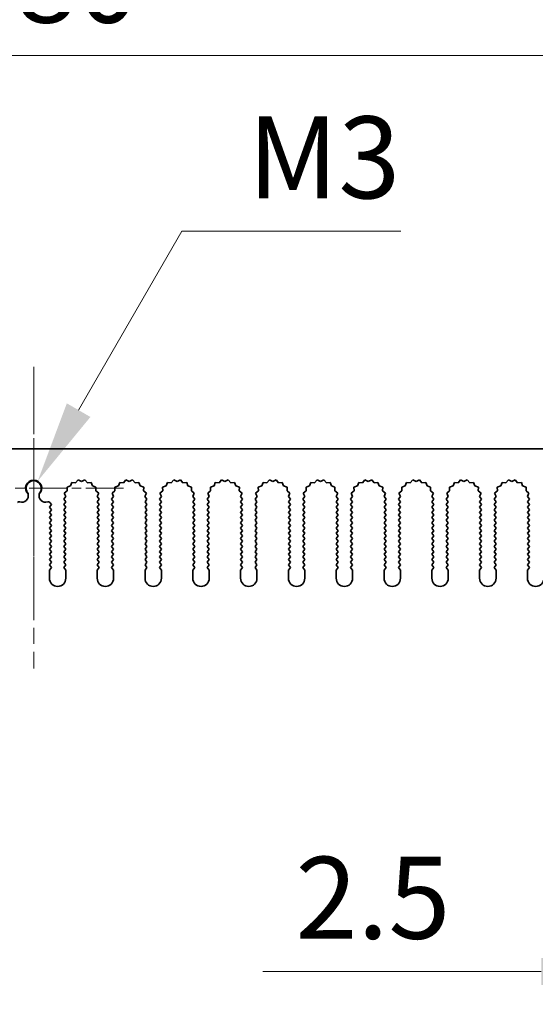
# Model space of a CAD drawing. Units: millimetres. Extents: x 0 to 9424, y 0 to 1686.
# Drawn here: x 4581 to 4659, y 1169 to 1319 of the extents above; entities that cross this region are included whole.
import ezdxf

# ---------------------------------------------------------------- set-up
doc = ezdxf.new("R2010")
doc.units = ezdxf.units.MM
doc.header["$LTSCALE"] = 4
doc.linetypes.add('CHAIN', pattern=[0.3543, 0.2362, -0.0295, 0.0591, -0.0295])
doc.layers.get('Defpoints').update_dxf_attribs({"lineweight": 25})
for name, color, linetype, lineweight in [('Center Mark (ISO)', 131, 'Continuous', 18), ('Centerline (ISO)', 131, 'Continuous', 18), ('Dimension (ISO)', 7, 'Continuous', 18), ('Dimension (ISO) @ 1', 7, 'Continuous', 18), ('Visible (ISO)', 7, 'Continuous', 35)]:
    doc.layers.add(name, color=color, linetype=linetype, lineweight=lineweight)
doc.styles.add('Note Text (TK)', font='MS PGothic.ttf')
doc.dimstyles.new('Default - Method 1b (TK)', dxfattribs={"dimscale": 4, "dimtxt": 2.5, "dimasz": 2.5, "dimexe": 1, "dimexo": 1.5, "dimgap": 1, "dimtad": 1, "dimtoh": 1, "dimrnd": 1e-08, "dimdsep": 46, "dimtxsty": 'Note Text (TK)', "dimcen": 0.09, "dimdle": 5, "dimclrd": 100, "dimclre": 100, "dimclrt": 7, "dimadec": 1, "dimazin": 1, "dimtfac": 1, "dimtmove": 0, "dimatfit": 3, "dimfxl": 1, "dimtolj": 1, "dimlwd": -1, "dimlwe": -1, "dimarcsym": 0})

# ---------------------------------------------------------------- blocks, each defined once
blk = doc.blocks.new('_DotSmall')
at = {"color": 0, "linetype": 'ByBlock', "const_width": 0.5}
blk.add_lwpolyline([(-0.0625, 0, 1), (0.0625, 0, 1)], format="xyb", close=True, dxfattribs=at)
blk = doc.blocks.new('*D49')
at = {"layer": 'Defpoints', "color": 0}
for p in [(4672.72, 1313.62), (4492.72, 1253.62), (4672.72, 1253.62)]:
    blk.add_point(p, dxfattribs=at)
at = {"layer": 'Dimension (ISO)', "color": 100}
for p, q in [((4492.72, 1261.12), (4492.72, 1318.62)), ((4672.72, 1261.12), (4672.72, 1318.62)), ((4492.72, 1313.62), (4672.72, 1313.62))]:
    blk.add_line(p, q, dxfattribs=at)
at = {"layer": 'Dimension (ISO)', "color": 100, "xscale": 12.5, "yscale": 12.5, "zscale": 12.5, "rotation": 180}
blk.add_blockref('_DotSmall', (4492.72, 1313.62), dxfattribs=at)
at = {"layer": 'Dimension (ISO)', "color": 100, "xscale": 12.5, "yscale": 12.5, "zscale": 12.5}
blk.add_blockref('_DotSmall', (4672.72, 1313.62), dxfattribs=at)
at = {"layer": 'Dimension (ISO)', "color": 7, "insert": (4570.41, 1324.87), "char_height": 12.5, "attachment_point": 4, "style": 'Note Text (TK)'}
blk.add_mtext('\\A1;180', dxfattribs=at)
blk = doc.blocks.new('*D53')
at = {"layer": 'Defpoints', "color": 0}
for p in [(4583.33, 1248.68), (4582.72, 1247.62)]:
    blk.add_point(p, dxfattribs=at)
at = {"layer": 'Dimension (ISO)', "color": 100}
for p, q in [((4605.35, 1286.82), (4589.58, 1259.51)), ((4638.77, 1286.82), (4605.35, 1286.82))]:
    blk.add_line(p, q, dxfattribs=at)
blk.add_solid([(4587.78, 1260.55), (4591.38, 1258.47), (4583.33, 1248.68)], dxfattribs=at)
at = {"layer": 'Dimension (ISO)', "color": 7, "insert": (4611.57, 1298.07), "char_height": 12.5, "attachment_point": 4, "style": 'Note Text (TK)'}
blk.add_mtext('\\A1; \\fＭＳ Ｐゴシック|b0|i0;\\H12.5000;M3', dxfattribs=at)
blk = doc.blocks.new('*D55')
at = {"layer": 'Defpoints', "color": 0}
for p in [(4672.72, 1233.87), (4675.22, 1233.87), (4675.22, 1173.87)]:
    blk.add_point(p, dxfattribs=at)
at = {"layer": 'Dimension (ISO)', "color": 100}
for p, q in [((4672.72, 1226.37), (4672.72, 1168.87)), ((4675.22, 1226.37), (4675.22, 1168.87)), ((4660.22, 1173.87), (4617.69, 1173.87)), ((4675.22, 1173.87), (4672.72, 1173.87)), ((4675.22, 1173.87), (4700.22, 1173.87))]:
    blk.add_line(p, q, dxfattribs=at)
blk.add_solid([(4660.22, 1175.95), (4660.22, 1171.79), (4672.72, 1173.87)], dxfattribs=at)
at = {"layer": 'Dimension (ISO)', "color": 100, "xscale": 12.5, "yscale": 12.5, "zscale": 12.5, "rotation": 180}
blk.add_blockref('_DotSmall', (4675.22, 1173.87), dxfattribs=at)
at = {"layer": 'Dimension (ISO)', "color": 7, "insert": (4622.69, 1185.12), "char_height": 12.5, "attachment_point": 4, "style": 'Note Text (TK)'}
blk.add_mtext('\\A1;2.5', dxfattribs=at)

msp = doc.modelspace()

# ---------------------------------------------------------------- linework, layer by layer
at = {"layer": 'Center Mark (ISO)', "linetype": 'CHAIN', "ltscale": 5.829183}
msp.add_line((4582.7157, 1261.3487), (4582.7157, 1235.1192), dxfattribs=at)
at = {"layer": 'Center Mark (ISO)', "linetype": 'CHAIN', "ltscale": 6.102429}
msp.add_line((4596.4452, 1247.6192), (4568.9862, 1247.6192), dxfattribs=at)
at = {"layer": 'Centerline (ISO)', "linetype": 'CHAIN', "ltscale": 10.223008}
msp.add_line((4582.7157, 1266.1192), (4582.7157, 1220.1192), dxfattribs=at)
at = {"layer": 'Visible (ISO)'}
for p, q in [((4492.7157, 1253.6192), (4672.7157, 1253.6192)), ((4588.552, 1248.4881), (4588.3554, 1247.9523)), ((4589.1211, 1248.4463), (4588.552, 1248.4881)), ((4589.5031, 1248.8702), (4589.1211, 1248.4463)), ((4590.0157, 1248.6192), (4589.5031, 1248.8702)), ((4590.5282, 1248.8702), (4590.0157, 1248.6192)), ((4590.9103, 1248.4463), (4590.5282, 1248.8702)), ((4591.4794, 1248.4881), (4590.9103, 1248.4463)), ((4591.6759, 1247.9523), (4591.4794, 1248.4881)), ((4595.852, 1248.4881), (4595.6554, 1247.9523)), ((4596.4211, 1248.4463), (4595.852, 1248.4881)), ((4596.8031, 1248.8702), (4596.4211, 1248.4463)), ((4597.3157, 1248.6192), (4596.8031, 1248.8702)), ((4597.8282, 1248.8702), (4597.3157, 1248.6192)), ((4598.2103, 1248.4463), (4597.8282, 1248.8702)), ((4598.7794, 1248.4881), (4598.2103, 1248.4463)), ((4598.9759, 1247.9523), (4598.7794, 1248.4881)), ((4603.152, 1248.4881), (4602.9554, 1247.9523)), ((4603.7211, 1248.4463), (4603.152, 1248.4881)), ((4604.1031, 1248.8702), (4603.7211, 1248.4463)), ((4604.6157, 1248.6192), (4604.1031, 1248.8702)), ((4605.1282, 1248.8702), (4604.6157, 1248.6192)), ((4605.5103, 1248.4463), (4605.1282, 1248.8702)), ((4606.0794, 1248.4881), (4605.5103, 1248.4463)), ((4606.2759, 1247.9523), (4606.0794, 1248.4881)), ((4610.452, 1248.4881), (4610.2554, 1247.9523)), ((4611.0211, 1248.4463), (4610.452, 1248.4881)), ((4611.4031, 1248.8702), (4611.0211, 1248.4463)), ((4611.9157, 1248.6192), (4611.4031, 1248.8702)), ((4612.4282, 1248.8702), (4611.9157, 1248.6192)), ((4612.8103, 1248.4463), (4612.4282, 1248.8702)), ((4613.3794, 1248.4881), (4612.8103, 1248.4463)), ((4613.5759, 1247.9523), (4613.3794, 1248.4881)), ((4617.752, 1248.4881), (4617.5554, 1247.9523)), ((4618.3211, 1248.4463), (4617.752, 1248.4881)), ((4618.7031, 1248.8702), (4618.3211, 1248.4463)), ((4619.2157, 1248.6192), (4618.7031, 1248.8702)), ((4619.7282, 1248.8702), (4619.2157, 1248.6192)), ((4620.1103, 1248.4463), (4619.7282, 1248.8702)), ((4620.6794, 1248.4881), (4620.1103, 1248.4463)), ((4620.8759, 1247.9523), (4620.6794, 1248.4881)), ((4625.052, 1248.4881), (4624.8554, 1247.9523)), ((4625.6211, 1248.4463), (4625.052, 1248.4881)), ((4626.0031, 1248.8702), (4625.6211, 1248.4463)), ((4626.5157, 1248.6192), (4626.0031, 1248.8702)), ((4627.0282, 1248.8702), (4626.5157, 1248.6192)), ((4627.4103, 1248.4463), (4627.0282, 1248.8702)), ((4627.9794, 1248.4881), (4627.4103, 1248.4463)), ((4628.1759, 1247.9523), (4627.9794, 1248.4881)), ((4632.352, 1248.4881), (4632.1554, 1247.9523)), ((4632.9211, 1248.4463), (4632.352, 1248.4881)), ((4633.3031, 1248.8702), (4632.9211, 1248.4463)), ((4633.8157, 1248.6192), (4633.3031, 1248.8702)), ((4634.3282, 1248.8702), (4633.8157, 1248.6192)), ((4634.7103, 1248.4463), (4634.3282, 1248.8702)), ((4635.2794, 1248.4881), (4634.7103, 1248.4463)), ((4635.4759, 1247.9523), (4635.2794, 1248.4881)), ((4639.652, 1248.4881), (4639.4554, 1247.9523)), ((4640.2211, 1248.4463), (4639.652, 1248.4881)), ((4640.6031, 1248.8702), (4640.2211, 1248.4463)), ((4641.1157, 1248.6192), (4640.6031, 1248.8702)), ((4641.6282, 1248.8702), (4641.1157, 1248.6192)), ((4642.0103, 1248.4463), (4641.6282, 1248.8702)), ((4642.5794, 1248.4881), (4642.0103, 1248.4463)), ((4642.7759, 1247.9523), (4642.5794, 1248.4881)), ((4646.952, 1248.4881), (4646.7554, 1247.9523)), ((4647.5211, 1248.4463), (4646.952, 1248.4881)), ((4647.9031, 1248.8702), (4647.5211, 1248.4463)), ((4648.4157, 1248.6192), (4647.9031, 1248.8702)), ((4648.9282, 1248.8702), (4648.4157, 1248.6192)), ((4649.3103, 1248.4463), (4648.9282, 1248.8702)), ((4649.8794, 1248.4881), (4649.3103, 1248.4463)), ((4650.0759, 1247.9523), (4649.8794, 1248.4881)), ((4654.252, 1248.4881), (4654.0554, 1247.9523)), ((4654.8211, 1248.4463), (4654.252, 1248.4881)), ((4655.2031, 1248.8702), (4654.8211, 1248.4463)), ((4655.7157, 1248.6192), (4655.2031, 1248.8702)), ((4656.2282, 1248.8702), (4655.7157, 1248.6192)), ((4656.6103, 1248.4463), (4656.2282, 1248.8702)), ((4657.1794, 1248.4881), (4656.6103, 1248.4463)), ((4657.3759, 1247.9523), (4657.1794, 1248.4881)), ((4587.8291, 1247.2085), (4587.3892, 1246.845)), ((4587.3892, 1246.845), (4587.6179, 1246.3222)), ((4588.3554, 1247.9523), (4587.8117, 1247.7789)), ((4587.8117, 1247.7789), (4587.8291, 1247.2085)), ((4592.2196, 1247.7789), (4591.6759, 1247.9523)), ((4592.2023, 1247.2085), (4592.2196, 1247.7789)), ((4592.6422, 1246.845), (4592.2023, 1247.2085)), ((4592.4135, 1246.3222), (4592.6422, 1246.845)), ((4595.1291, 1247.2085), (4594.6892, 1246.845)), ((4594.6892, 1246.845), (4594.9179, 1246.3222)), ((4595.6554, 1247.9523), (4595.1117, 1247.7789)), ((4595.1117, 1247.7789), (4595.1291, 1247.2085)), ((4599.5196, 1247.7789), (4598.9759, 1247.9523)), ((4599.5023, 1247.2085), (4599.5196, 1247.7789)), ((4599.9422, 1246.845), (4599.5023, 1247.2085)), ((4599.7135, 1246.3222), (4599.9422, 1246.845)), ((4602.4291, 1247.2085), (4601.9892, 1246.845)), ((4601.9892, 1246.845), (4602.2179, 1246.3222)), ((4602.9554, 1247.9523), (4602.4117, 1247.7789)), ((4602.4117, 1247.7789), (4602.4291, 1247.2085)), ((4606.8196, 1247.7789), (4606.2759, 1247.9523)), ((4606.8023, 1247.2085), (4606.8196, 1247.7789)), ((4607.2422, 1246.845), (4606.8023, 1247.2085)), ((4607.0135, 1246.3222), (4607.2422, 1246.845)), ((4609.7291, 1247.2085), (4609.2892, 1246.845)), ((4609.2892, 1246.845), (4609.5179, 1246.3222)), ((4610.2554, 1247.9523), (4609.7117, 1247.7789)), ((4609.7117, 1247.7789), (4609.7291, 1247.2085)), ((4614.1196, 1247.7789), (4613.5759, 1247.9523)), ((4614.1023, 1247.2085), (4614.1196, 1247.7789)), ((4614.5422, 1246.845), (4614.1023, 1247.2085)), ((4614.3135, 1246.3222), (4614.5422, 1246.845)), ((4617.0291, 1247.2085), (4616.5892, 1246.845)), ((4616.5892, 1246.845), (4616.8179, 1246.3222)), ((4617.5554, 1247.9523), (4617.0117, 1247.7789)), ((4617.0117, 1247.7789), (4617.0291, 1247.2085)), ((4621.4196, 1247.7789), (4620.8759, 1247.9523)), ((4621.4023, 1247.2085), (4621.4196, 1247.7789)), ((4621.8422, 1246.845), (4621.4023, 1247.2085)), ((4621.6135, 1246.3222), (4621.8422, 1246.845)), ((4624.3291, 1247.2085), (4623.8892, 1246.845)), ((4623.8892, 1246.845), (4624.1179, 1246.3222)), ((4624.8554, 1247.9523), (4624.3117, 1247.7789)), ((4624.3117, 1247.7789), (4624.3291, 1247.2085)), ((4628.7196, 1247.7789), (4628.1759, 1247.9523)), ((4628.7023, 1247.2085), (4628.7196, 1247.7789)), ((4629.1422, 1246.845), (4628.7023, 1247.2085)), ((4628.9135, 1246.3222), (4629.1422, 1246.845)), ((4631.6291, 1247.2085), (4631.1892, 1246.845)), ((4631.1892, 1246.845), (4631.4179, 1246.3222)), ((4632.1554, 1247.9523), (4631.6117, 1247.7789)), ((4631.6117, 1247.7789), (4631.6291, 1247.2085)), ((4636.0196, 1247.7789), (4635.4759, 1247.9523)), ((4636.0023, 1247.2085), (4636.0196, 1247.7789)), ((4636.4422, 1246.845), (4636.0023, 1247.2085)), ((4636.2135, 1246.3222), (4636.4422, 1246.845)), ((4638.9291, 1247.2085), (4638.4892, 1246.845)), ((4638.4892, 1246.845), (4638.7179, 1246.3222)), ((4639.4554, 1247.9523), (4638.9117, 1247.7789)), ((4638.9117, 1247.7789), (4638.9291, 1247.2085)), ((4643.3196, 1247.7789), (4642.7759, 1247.9523)), ((4643.3023, 1247.2085), (4643.3196, 1247.7789)), ((4643.7422, 1246.845), (4643.3023, 1247.2085)), ((4643.5135, 1246.3222), (4643.7422, 1246.845)), ((4646.2291, 1247.2085), (4645.7892, 1246.845)), ((4645.7892, 1246.845), (4646.0179, 1246.3222)), ((4646.7554, 1247.9523), (4646.2117, 1247.7789)), ((4646.2117, 1247.7789), (4646.2291, 1247.2085)), ((4650.6196, 1247.7789), (4650.0759, 1247.9523)), ((4650.6023, 1247.2085), (4650.6196, 1247.7789)), ((4651.0422, 1246.845), (4650.6023, 1247.2085)), ((4650.8135, 1246.3222), (4651.0422, 1246.845)), ((4653.5291, 1247.2085), (4653.0892, 1246.845)), ((4653.0892, 1246.845), (4653.3179, 1246.3222)), ((4654.0554, 1247.9523), (4653.5117, 1247.7789)), ((4653.5117, 1247.7789), (4653.5291, 1247.2085)), ((4657.9196, 1247.7789), (4657.3759, 1247.9523)), ((4657.9023, 1247.2085), (4657.9196, 1247.7789)), ((4658.3422, 1246.845), (4657.9023, 1247.2085)), ((4658.1135, 1246.3222), (4658.3422, 1246.845)), ((4585.4157, 1245.1192), (4585.1894, 1245.4209)), ((4587.6179, 1246.3222), (4587.3157, 1245.9192)), ((4587.3157, 1245.9192), (4587.6157, 1245.5192)), ((4587.6157, 1245.5192), (4587.3157, 1245.1192)), ((4592.7157, 1245.9192), (4592.4135, 1246.3222)), ((4592.4157, 1245.5192), (4592.7157, 1245.9192)), ((4592.7157, 1245.1192), (4592.4157, 1245.5192)), ((4594.9179, 1246.3222), (4594.6157, 1245.9192)), ((4594.6157, 1245.9192), (4594.9157, 1245.5192)), ((4594.9157, 1245.5192), (4594.6157, 1245.1192)), ((4600.0157, 1245.9192), (4599.7135, 1246.3222)), ((4599.7157, 1245.5192), (4600.0157, 1245.9192)), ((4600.0157, 1245.1192), (4599.7157, 1245.5192)), ((4602.2179, 1246.3222), (4601.9157, 1245.9192)), ((4601.9157, 1245.9192), (4602.2157, 1245.5192)), ((4602.2157, 1245.5192), (4601.9157, 1245.1192)), ((4607.3157, 1245.9192), (4607.0135, 1246.3222)), ((4607.0157, 1245.5192), (4607.3157, 1245.9192)), ((4607.3157, 1245.1192), (4607.0157, 1245.5192)), ((4609.5179, 1246.3222), (4609.2157, 1245.9192)), ((4609.2157, 1245.9192), (4609.5157, 1245.5192)), ((4609.5157, 1245.5192), (4609.2157, 1245.1192)), ((4614.6157, 1245.9192), (4614.3135, 1246.3222)), ((4614.3157, 1245.5192), (4614.6157, 1245.9192)), ((4614.6157, 1245.1192), (4614.3157, 1245.5192)), ((4616.8179, 1246.3222), (4616.5157, 1245.9192)), ((4616.5157, 1245.9192), (4616.8157, 1245.5192)), ((4616.8157, 1245.5192), (4616.5157, 1245.1192)), ((4621.9157, 1245.9192), (4621.6135, 1246.3222)), ((4621.6157, 1245.5192), (4621.9157, 1245.9192)), ((4621.9157, 1245.1192), (4621.6157, 1245.5192)), ((4624.1179, 1246.3222), (4623.8157, 1245.9192)), ((4623.8157, 1245.9192), (4624.1157, 1245.5192)), ((4624.1157, 1245.5192), (4623.8157, 1245.1192)), ((4629.2157, 1245.9192), (4628.9135, 1246.3222)), ((4628.9157, 1245.5192), (4629.2157, 1245.9192)), ((4629.2157, 1245.1192), (4628.9157, 1245.5192)), ((4631.4179, 1246.3222), (4631.1157, 1245.9192)), ((4631.1157, 1245.9192), (4631.4157, 1245.5192)), ((4631.4157, 1245.5192), (4631.1157, 1245.1192)), ((4636.5157, 1245.9192), (4636.2135, 1246.3222)), ((4636.2157, 1245.5192), (4636.5157, 1245.9192)), ((4636.5157, 1245.1192), (4636.2157, 1245.5192)), ((4638.7179, 1246.3222), (4638.4157, 1245.9192)), ((4638.4157, 1245.9192), (4638.7157, 1245.5192)), ((4638.7157, 1245.5192), (4638.4157, 1245.1192)), ((4643.8157, 1245.9192), (4643.5135, 1246.3222)), ((4643.5157, 1245.5192), (4643.8157, 1245.9192)), ((4643.8157, 1245.1192), (4643.5157, 1245.5192)), ((4646.0179, 1246.3222), (4645.7157, 1245.9192)), ((4645.7157, 1245.9192), (4646.0157, 1245.5192)), ((4646.0157, 1245.5192), (4645.7157, 1245.1192)), ((4651.1157, 1245.9192), (4650.8135, 1246.3222)), ((4650.8157, 1245.5192), (4651.1157, 1245.9192)), ((4651.1157, 1245.1192), (4650.8157, 1245.5192)), ((4653.3179, 1246.3222), (4653.0157, 1245.9192)), ((4653.0157, 1245.9192), (4653.3157, 1245.5192)), ((4653.3157, 1245.5192), (4653.0157, 1245.1192)), ((4658.4157, 1245.9192), (4658.1135, 1246.3222)), ((4658.1157, 1245.5192), (4658.4157, 1245.9192)), ((4658.4157, 1245.1192), (4658.1157, 1245.5192)), ((4585.1157, 1244.7192), (4585.4157, 1245.1192)), ((4585.4157, 1244.3192), (4585.1157, 1244.7192)), ((4585.1157, 1243.9192), (4585.4157, 1244.3192)), ((4585.4157, 1243.5192), (4585.1157, 1243.9192)), ((4587.3157, 1245.1192), (4587.6157, 1244.7192)), ((4587.6157, 1244.7192), (4587.3157, 1244.3192)), ((4587.3157, 1244.3192), (4587.6157, 1243.9192)), ((4587.6157, 1243.9192), (4587.3157, 1243.5192)), ((4592.4157, 1244.7192), (4592.7157, 1245.1192)), ((4592.7157, 1244.3192), (4592.4157, 1244.7192)), ((4592.4157, 1243.9192), (4592.7157, 1244.3192)), ((4592.7157, 1243.5192), (4592.4157, 1243.9192)), ((4594.6157, 1245.1192), (4594.9157, 1244.7192)), ((4594.9157, 1244.7192), (4594.6157, 1244.3192)), ((4594.6157, 1244.3192), (4594.9157, 1243.9192)), ((4594.9157, 1243.9192), (4594.6157, 1243.5192)), ((4599.7157, 1244.7192), (4600.0157, 1245.1192)), ((4600.0157, 1244.3192), (4599.7157, 1244.7192)), ((4599.7157, 1243.9192), (4600.0157, 1244.3192)), ((4600.0157, 1243.5192), (4599.7157, 1243.9192)), ((4601.9157, 1245.1192), (4602.2157, 1244.7192)), ((4602.2157, 1244.7192), (4601.9157, 1244.3192)), ((4601.9157, 1244.3192), (4602.2157, 1243.9192)), ((4602.2157, 1243.9192), (4601.9157, 1243.5192)), ((4607.0157, 1244.7192), (4607.3157, 1245.1192)), ((4607.3157, 1244.3192), (4607.0157, 1244.7192)), ((4607.0157, 1243.9192), (4607.3157, 1244.3192)), ((4607.3157, 1243.5192), (4607.0157, 1243.9192)), ((4609.2157, 1245.1192), (4609.5157, 1244.7192)), ((4609.5157, 1244.7192), (4609.2157, 1244.3192)), ((4609.2157, 1244.3192), (4609.5157, 1243.9192)), ((4609.5157, 1243.9192), (4609.2157, 1243.5192)), ((4614.3157, 1244.7192), (4614.6157, 1245.1192)), ((4614.6157, 1244.3192), (4614.3157, 1244.7192)), ((4614.3157, 1243.9192), (4614.6157, 1244.3192)), ((4614.6157, 1243.5192), (4614.3157, 1243.9192)), ((4616.5157, 1245.1192), (4616.8157, 1244.7192)), ((4616.8157, 1244.7192), (4616.5157, 1244.3192)), ((4616.5157, 1244.3192), (4616.8157, 1243.9192)), ((4616.8157, 1243.9192), (4616.5157, 1243.5192)), ((4621.6157, 1244.7192), (4621.9157, 1245.1192)), ((4621.9157, 1244.3192), (4621.6157, 1244.7192)), ((4621.6157, 1243.9192), (4621.9157, 1244.3192)), ((4621.9157, 1243.5192), (4621.6157, 1243.9192)), ((4623.8157, 1245.1192), (4624.1157, 1244.7192)), ((4624.1157, 1244.7192), (4623.8157, 1244.3192)), ((4623.8157, 1244.3192), (4624.1157, 1243.9192)), ((4624.1157, 1243.9192), (4623.8157, 1243.5192)), ((4628.9157, 1244.7192), (4629.2157, 1245.1192)), ((4629.2157, 1244.3192), (4628.9157, 1244.7192)), ((4628.9157, 1243.9192), (4629.2157, 1244.3192)), ((4629.2157, 1243.5192), (4628.9157, 1243.9192)), ((4631.1157, 1245.1192), (4631.4157, 1244.7192)), ((4631.4157, 1244.7192), (4631.1157, 1244.3192)), ((4631.1157, 1244.3192), (4631.4157, 1243.9192)), ((4631.4157, 1243.9192), (4631.1157, 1243.5192)), ((4636.2157, 1244.7192), (4636.5157, 1245.1192)), ((4636.5157, 1244.3192), (4636.2157, 1244.7192)), ((4636.2157, 1243.9192), (4636.5157, 1244.3192)), ((4636.5157, 1243.5192), (4636.2157, 1243.9192)), ((4638.4157, 1245.1192), (4638.7157, 1244.7192)), ((4638.7157, 1244.7192), (4638.4157, 1244.3192)), ((4638.4157, 1244.3192), (4638.7157, 1243.9192)), ((4638.7157, 1243.9192), (4638.4157, 1243.5192)), ((4643.5157, 1244.7192), (4643.8157, 1245.1192)), ((4643.8157, 1244.3192), (4643.5157, 1244.7192)), ((4643.5157, 1243.9192), (4643.8157, 1244.3192)), ((4643.8157, 1243.5192), (4643.5157, 1243.9192)), ((4645.7157, 1245.1192), (4646.0157, 1244.7192)), ((4646.0157, 1244.7192), (4645.7157, 1244.3192)), ((4645.7157, 1244.3192), (4646.0157, 1243.9192)), ((4646.0157, 1243.9192), (4645.7157, 1243.5192)), ((4650.8157, 1244.7192), (4651.1157, 1245.1192)), ((4651.1157, 1244.3192), (4650.8157, 1244.7192)), ((4650.8157, 1243.9192), (4651.1157, 1244.3192)), ((4651.1157, 1243.5192), (4650.8157, 1243.9192)), ((4653.0157, 1245.1192), (4653.3157, 1244.7192)), ((4653.3157, 1244.7192), (4653.0157, 1244.3192)), ((4653.0157, 1244.3192), (4653.3157, 1243.9192)), ((4653.3157, 1243.9192), (4653.0157, 1243.5192)), ((4658.1157, 1244.7192), (4658.4157, 1245.1192)), ((4658.4157, 1244.3192), (4658.1157, 1244.7192)), ((4658.1157, 1243.9192), (4658.4157, 1244.3192)), ((4658.4157, 1243.5192), (4658.1157, 1243.9192)), ((4585.1157, 1243.1192), (4585.4157, 1243.5192)), ((4585.4157, 1242.7192), (4585.1157, 1243.1192)), ((4585.1157, 1242.3192), (4585.4157, 1242.7192)), ((4585.4157, 1241.9192), (4585.1157, 1242.3192)), ((4587.3157, 1243.5192), (4587.6157, 1243.1192)), ((4587.6157, 1243.1192), (4587.3157, 1242.7192)), ((4587.3157, 1242.7192), (4587.6157, 1242.3192)), ((4587.6157, 1242.3192), (4587.3157, 1241.9192)), ((4592.4157, 1243.1192), (4592.7157, 1243.5192)), ((4592.7157, 1242.7192), (4592.4157, 1243.1192)), ((4592.4157, 1242.3192), (4592.7157, 1242.7192)), ((4592.7157, 1241.9192), (4592.4157, 1242.3192)), ((4594.6157, 1243.5192), (4594.9157, 1243.1192)), ((4594.9157, 1243.1192), (4594.6157, 1242.7192)), ((4594.6157, 1242.7192), (4594.9157, 1242.3192)), ((4594.9157, 1242.3192), (4594.6157, 1241.9192)), ((4599.7157, 1243.1192), (4600.0157, 1243.5192)), ((4600.0157, 1242.7192), (4599.7157, 1243.1192)), ((4599.7157, 1242.3192), (4600.0157, 1242.7192)), ((4600.0157, 1241.9192), (4599.7157, 1242.3192)), ((4601.9157, 1243.5192), (4602.2157, 1243.1192)), ((4602.2157, 1243.1192), (4601.9157, 1242.7192)), ((4601.9157, 1242.7192), (4602.2157, 1242.3192)), ((4602.2157, 1242.3192), (4601.9157, 1241.9192)), ((4607.0157, 1243.1192), (4607.3157, 1243.5192)), ((4607.3157, 1242.7192), (4607.0157, 1243.1192)), ((4607.0157, 1242.3192), (4607.3157, 1242.7192)), ((4607.3157, 1241.9192), (4607.0157, 1242.3192)), ((4609.2157, 1243.5192), (4609.5157, 1243.1192)), ((4609.5157, 1243.1192), (4609.2157, 1242.7192)), ((4609.2157, 1242.7192), (4609.5157, 1242.3192)), ((4609.5157, 1242.3192), (4609.2157, 1241.9192)), ((4614.3157, 1243.1192), (4614.6157, 1243.5192)), ((4614.6157, 1242.7192), (4614.3157, 1243.1192)), ((4614.3157, 1242.3192), (4614.6157, 1242.7192)), ((4614.6157, 1241.9192), (4614.3157, 1242.3192)), ((4616.5157, 1243.5192), (4616.8157, 1243.1192)), ((4616.8157, 1243.1192), (4616.5157, 1242.7192)), ((4616.5157, 1242.7192), (4616.8157, 1242.3192)), ((4616.8157, 1242.3192), (4616.5157, 1241.9192)), ((4621.6157, 1243.1192), (4621.9157, 1243.5192)), ((4621.9157, 1242.7192), (4621.6157, 1243.1192)), ((4621.6157, 1242.3192), (4621.9157, 1242.7192)), ((4621.9157, 1241.9192), (4621.6157, 1242.3192)), ((4623.8157, 1243.5192), (4624.1157, 1243.1192)), ((4624.1157, 1243.1192), (4623.8157, 1242.7192)), ((4623.8157, 1242.7192), (4624.1157, 1242.3192)), ((4624.1157, 1242.3192), (4623.8157, 1241.9192)), ((4628.9157, 1243.1192), (4629.2157, 1243.5192)), ((4629.2157, 1242.7192), (4628.9157, 1243.1192)), ((4628.9157, 1242.3192), (4629.2157, 1242.7192)), ((4629.2157, 1241.9192), (4628.9157, 1242.3192)), ((4631.1157, 1243.5192), (4631.4157, 1243.1192)), ((4631.4157, 1243.1192), (4631.1157, 1242.7192)), ((4631.1157, 1242.7192), (4631.4157, 1242.3192)), ((4631.4157, 1242.3192), (4631.1157, 1241.9192)), ((4636.2157, 1243.1192), (4636.5157, 1243.5192)), ((4636.5157, 1242.7192), (4636.2157, 1243.1192)), ((4636.2157, 1242.3192), (4636.5157, 1242.7192)), ((4636.5157, 1241.9192), (4636.2157, 1242.3192)), ((4638.4157, 1243.5192), (4638.7157, 1243.1192)), ((4638.7157, 1243.1192), (4638.4157, 1242.7192)), ((4638.4157, 1242.7192), (4638.7157, 1242.3192)), ((4638.7157, 1242.3192), (4638.4157, 1241.9192)), ((4643.5157, 1243.1192), (4643.8157, 1243.5192)), ((4643.8157, 1242.7192), (4643.5157, 1243.1192)), ((4643.5157, 1242.3192), (4643.8157, 1242.7192)), ((4643.8157, 1241.9192), (4643.5157, 1242.3192)), ((4645.7157, 1243.5192), (4646.0157, 1243.1192)), ((4646.0157, 1243.1192), (4645.7157, 1242.7192)), ((4645.7157, 1242.7192), (4646.0157, 1242.3192)), ((4646.0157, 1242.3192), (4645.7157, 1241.9192)), ((4650.8157, 1243.1192), (4651.1157, 1243.5192)), ((4651.1157, 1242.7192), (4650.8157, 1243.1192)), ((4650.8157, 1242.3192), (4651.1157, 1242.7192)), ((4651.1157, 1241.9192), (4650.8157, 1242.3192)), ((4653.0157, 1243.5192), (4653.3157, 1243.1192)), ((4653.3157, 1243.1192), (4653.0157, 1242.7192)), ((4653.0157, 1242.7192), (4653.3157, 1242.3192)), ((4653.3157, 1242.3192), (4653.0157, 1241.9192)), ((4658.1157, 1243.1192), (4658.4157, 1243.5192)), ((4658.4157, 1242.7192), (4658.1157, 1243.1192)), ((4658.1157, 1242.3192), (4658.4157, 1242.7192)), ((4658.4157, 1241.9192), (4658.1157, 1242.3192)), ((4585.1157, 1241.5192), (4585.4157, 1241.9192)), ((4585.4157, 1241.1192), (4585.1157, 1241.5192)), ((4585.1157, 1240.7192), (4585.4157, 1241.1192)), ((4585.4157, 1240.3192), (4585.1157, 1240.7192)), ((4587.3157, 1241.9192), (4587.6157, 1241.5192)), ((4587.6157, 1241.5192), (4587.3157, 1241.1192)), ((4587.3157, 1241.1192), (4587.6157, 1240.7192)), ((4587.6157, 1240.7192), (4587.3157, 1240.3192)), ((4592.4157, 1241.5192), (4592.7157, 1241.9192)), ((4592.7157, 1241.1192), (4592.4157, 1241.5192)), ((4592.4157, 1240.7192), (4592.7157, 1241.1192)), ((4592.7157, 1240.3192), (4592.4157, 1240.7192)), ((4594.6157, 1241.9192), (4594.9157, 1241.5192)), ((4594.9157, 1241.5192), (4594.6157, 1241.1192)), ((4594.6157, 1241.1192), (4594.9157, 1240.7192)), ((4594.9157, 1240.7192), (4594.6157, 1240.3192)), ((4599.7157, 1241.5192), (4600.0157, 1241.9192)), ((4600.0157, 1241.1192), (4599.7157, 1241.5192)), ((4599.7157, 1240.7192), (4600.0157, 1241.1192)), ((4600.0157, 1240.3192), (4599.7157, 1240.7192)), ((4601.9157, 1241.9192), (4602.2157, 1241.5192)), ((4602.2157, 1241.5192), (4601.9157, 1241.1192)), ((4601.9157, 1241.1192), (4602.2157, 1240.7192)), ((4602.2157, 1240.7192), (4601.9157, 1240.3192)), ((4607.0157, 1241.5192), (4607.3157, 1241.9192)), ((4607.3157, 1241.1192), (4607.0157, 1241.5192)), ((4607.0157, 1240.7192), (4607.3157, 1241.1192)), ((4607.3157, 1240.3192), (4607.0157, 1240.7192)), ((4609.2157, 1241.9192), (4609.5157, 1241.5192)), ((4609.5157, 1241.5192), (4609.2157, 1241.1192)), ((4609.2157, 1241.1192), (4609.5157, 1240.7192)), ((4609.5157, 1240.7192), (4609.2157, 1240.3192)), ((4614.3157, 1241.5192), (4614.6157, 1241.9192)), ((4614.6157, 1241.1192), (4614.3157, 1241.5192)), ((4614.3157, 1240.7192), (4614.6157, 1241.1192)), ((4614.6157, 1240.3192), (4614.3157, 1240.7192)), ((4616.5157, 1241.9192), (4616.8157, 1241.5192)), ((4616.8157, 1241.5192), (4616.5157, 1241.1192)), ((4616.5157, 1241.1192), (4616.8157, 1240.7192)), ((4616.8157, 1240.7192), (4616.5157, 1240.3192)), ((4621.6157, 1241.5192), (4621.9157, 1241.9192)), ((4621.9157, 1241.1192), (4621.6157, 1241.5192)), ((4621.6157, 1240.7192), (4621.9157, 1241.1192)), ((4621.9157, 1240.3192), (4621.6157, 1240.7192)), ((4623.8157, 1241.9192), (4624.1157, 1241.5192)), ((4624.1157, 1241.5192), (4623.8157, 1241.1192)), ((4623.8157, 1241.1192), (4624.1157, 1240.7192)), ((4624.1157, 1240.7192), (4623.8157, 1240.3192)), ((4628.9157, 1241.5192), (4629.2157, 1241.9192)), ((4629.2157, 1241.1192), (4628.9157, 1241.5192)), ((4628.9157, 1240.7192), (4629.2157, 1241.1192)), ((4629.2157, 1240.3192), (4628.9157, 1240.7192)), ((4631.1157, 1241.9192), (4631.4157, 1241.5192)), ((4631.4157, 1241.5192), (4631.1157, 1241.1192)), ((4631.1157, 1241.1192), (4631.4157, 1240.7192)), ((4631.4157, 1240.7192), (4631.1157, 1240.3192)), ((4636.2157, 1241.5192), (4636.5157, 1241.9192)), ((4636.5157, 1241.1192), (4636.2157, 1241.5192)), ((4636.2157, 1240.7192), (4636.5157, 1241.1192)), ((4636.5157, 1240.3192), (4636.2157, 1240.7192)), ((4638.4157, 1241.9192), (4638.7157, 1241.5192)), ((4638.7157, 1241.5192), (4638.4157, 1241.1192)), ((4638.4157, 1241.1192), (4638.7157, 1240.7192)), ((4638.7157, 1240.7192), (4638.4157, 1240.3192)), ((4643.5157, 1241.5192), (4643.8157, 1241.9192)), ((4643.8157, 1241.1192), (4643.5157, 1241.5192)), ((4643.5157, 1240.7192), (4643.8157, 1241.1192)), ((4643.8157, 1240.3192), (4643.5157, 1240.7192)), ((4645.7157, 1241.9192), (4646.0157, 1241.5192)), ((4646.0157, 1241.5192), (4645.7157, 1241.1192)), ((4645.7157, 1241.1192), (4646.0157, 1240.7192)), ((4646.0157, 1240.7192), (4645.7157, 1240.3192)), ((4650.8157, 1241.5192), (4651.1157, 1241.9192)), ((4651.1157, 1241.1192), (4650.8157, 1241.5192)), ((4650.8157, 1240.7192), (4651.1157, 1241.1192)), ((4651.1157, 1240.3192), (4650.8157, 1240.7192)), ((4653.0157, 1241.9192), (4653.3157, 1241.5192)), ((4653.3157, 1241.5192), (4653.0157, 1241.1192)), ((4653.0157, 1241.1192), (4653.3157, 1240.7192)), ((4653.3157, 1240.7192), (4653.0157, 1240.3192)), ((4658.1157, 1241.5192), (4658.4157, 1241.9192)), ((4658.4157, 1241.1192), (4658.1157, 1241.5192)), ((4658.1157, 1240.7192), (4658.4157, 1241.1192)), ((4658.4157, 1240.3192), (4658.1157, 1240.7192)), ((4585.1157, 1239.9192), (4585.4157, 1240.3192)), ((4585.4157, 1239.5192), (4585.1157, 1239.9192)), ((4585.1157, 1239.1192), (4585.4157, 1239.5192)), ((4587.3157, 1240.3192), (4587.6157, 1239.9192)), ((4587.6157, 1239.9192), (4587.3157, 1239.5192)), ((4587.3157, 1239.5192), (4587.6157, 1239.1192)), ((4592.4157, 1239.9192), (4592.7157, 1240.3192)), ((4592.7157, 1239.5192), (4592.4157, 1239.9192)), ((4592.4157, 1239.1192), (4592.7157, 1239.5192)), ((4594.6157, 1240.3192), (4594.9157, 1239.9192)), ((4594.9157, 1239.9192), (4594.6157, 1239.5192)), ((4594.6157, 1239.5192), (4594.9157, 1239.1192)), ((4599.7157, 1239.9192), (4600.0157, 1240.3192)), ((4600.0157, 1239.5192), (4599.7157, 1239.9192)), ((4599.7157, 1239.1192), (4600.0157, 1239.5192)), ((4601.9157, 1240.3192), (4602.2157, 1239.9192)), ((4602.2157, 1239.9192), (4601.9157, 1239.5192)), ((4601.9157, 1239.5192), (4602.2157, 1239.1192)), ((4607.0157, 1239.9192), (4607.3157, 1240.3192)), ((4607.3157, 1239.5192), (4607.0157, 1239.9192)), ((4607.0157, 1239.1192), (4607.3157, 1239.5192)), ((4609.2157, 1240.3192), (4609.5157, 1239.9192)), ((4609.5157, 1239.9192), (4609.2157, 1239.5192)), ((4609.2157, 1239.5192), (4609.5157, 1239.1192)), ((4614.3157, 1239.9192), (4614.6157, 1240.3192)), ((4614.6157, 1239.5192), (4614.3157, 1239.9192)), ((4614.3157, 1239.1192), (4614.6157, 1239.5192)), ((4616.5157, 1240.3192), (4616.8157, 1239.9192)), ((4616.8157, 1239.9192), (4616.5157, 1239.5192)), ((4616.5157, 1239.5192), (4616.8157, 1239.1192)), ((4621.6157, 1239.9192), (4621.9157, 1240.3192)), ((4621.9157, 1239.5192), (4621.6157, 1239.9192)), ((4621.6157, 1239.1192), (4621.9157, 1239.5192)), ((4623.8157, 1240.3192), (4624.1157, 1239.9192)), ((4624.1157, 1239.9192), (4623.8157, 1239.5192)), ((4623.8157, 1239.5192), (4624.1157, 1239.1192)), ((4628.9157, 1239.9192), (4629.2157, 1240.3192)), ((4629.2157, 1239.5192), (4628.9157, 1239.9192)), ((4628.9157, 1239.1192), (4629.2157, 1239.5192)), ((4631.1157, 1240.3192), (4631.4157, 1239.9192)), ((4631.4157, 1239.9192), (4631.1157, 1239.5192)), ((4631.1157, 1239.5192), (4631.4157, 1239.1192)), ((4636.2157, 1239.9192), (4636.5157, 1240.3192)), ((4636.5157, 1239.5192), (4636.2157, 1239.9192)), ((4636.2157, 1239.1192), (4636.5157, 1239.5192)), ((4638.4157, 1240.3192), (4638.7157, 1239.9192)), ((4638.7157, 1239.9192), (4638.4157, 1239.5192)), ((4638.4157, 1239.5192), (4638.7157, 1239.1192)), ((4643.5157, 1239.9192), (4643.8157, 1240.3192)), ((4643.8157, 1239.5192), (4643.5157, 1239.9192)), ((4643.5157, 1239.1192), (4643.8157, 1239.5192)), ((4645.7157, 1240.3192), (4646.0157, 1239.9192)), ((4646.0157, 1239.9192), (4645.7157, 1239.5192)), ((4645.7157, 1239.5192), (4646.0157, 1239.1192)), ((4650.8157, 1239.9192), (4651.1157, 1240.3192)), ((4651.1157, 1239.5192), (4650.8157, 1239.9192)), ((4650.8157, 1239.1192), (4651.1157, 1239.5192)), ((4653.0157, 1240.3192), (4653.3157, 1239.9192)), ((4653.3157, 1239.9192), (4653.0157, 1239.5192)), ((4653.0157, 1239.5192), (4653.3157, 1239.1192)), ((4658.1157, 1239.9192), (4658.4157, 1240.3192)), ((4658.4157, 1239.5192), (4658.1157, 1239.9192)), ((4658.1157, 1239.1192), (4658.4157, 1239.5192)), ((4585.4157, 1238.7192), (4585.1157, 1239.1192)), ((4585.1157, 1238.3192), (4585.4157, 1238.7192)), ((4585.4157, 1237.9192), (4585.1157, 1238.3192)), ((4585.1157, 1237.5192), (4585.4157, 1237.9192)), ((4587.6157, 1239.1192), (4587.3157, 1238.7192)), ((4587.3157, 1238.7192), (4587.6157, 1238.3192)), ((4587.6157, 1238.3192), (4587.3157, 1237.9192)), ((4587.3157, 1237.9192), (4587.6157, 1237.5192)), ((4592.7157, 1238.7192), (4592.4157, 1239.1192)), ((4592.4157, 1238.3192), (4592.7157, 1238.7192)), ((4592.7157, 1237.9192), (4592.4157, 1238.3192)), ((4592.4157, 1237.5192), (4592.7157, 1237.9192)), ((4594.9157, 1239.1192), (4594.6157, 1238.7192)), ((4594.6157, 1238.7192), (4594.9157, 1238.3192)), ((4594.9157, 1238.3192), (4594.6157, 1237.9192)), ((4594.6157, 1237.9192), (4594.9157, 1237.5192)), ((4600.0157, 1238.7192), (4599.7157, 1239.1192)), ((4599.7157, 1238.3192), (4600.0157, 1238.7192)), ((4600.0157, 1237.9192), (4599.7157, 1238.3192)), ((4599.7157, 1237.5192), (4600.0157, 1237.9192)), ((4602.2157, 1239.1192), (4601.9157, 1238.7192)), ((4601.9157, 1238.7192), (4602.2157, 1238.3192)), ((4602.2157, 1238.3192), (4601.9157, 1237.9192)), ((4601.9157, 1237.9192), (4602.2157, 1237.5192)), ((4607.3157, 1238.7192), (4607.0157, 1239.1192)), ((4607.0157, 1238.3192), (4607.3157, 1238.7192)), ((4607.3157, 1237.9192), (4607.0157, 1238.3192)), ((4607.0157, 1237.5192), (4607.3157, 1237.9192)), ((4609.5157, 1239.1192), (4609.2157, 1238.7192)), ((4609.2157, 1238.7192), (4609.5157, 1238.3192)), ((4609.5157, 1238.3192), (4609.2157, 1237.9192)), ((4609.2157, 1237.9192), (4609.5157, 1237.5192)), ((4614.6157, 1238.7192), (4614.3157, 1239.1192)), ((4614.3157, 1238.3192), (4614.6157, 1238.7192)), ((4614.6157, 1237.9192), (4614.3157, 1238.3192)), ((4614.3157, 1237.5192), (4614.6157, 1237.9192)), ((4616.8157, 1239.1192), (4616.5157, 1238.7192)), ((4616.5157, 1238.7192), (4616.8157, 1238.3192)), ((4616.8157, 1238.3192), (4616.5157, 1237.9192)), ((4616.5157, 1237.9192), (4616.8157, 1237.5192)), ((4621.9157, 1238.7192), (4621.6157, 1239.1192)), ((4621.6157, 1238.3192), (4621.9157, 1238.7192)), ((4621.9157, 1237.9192), (4621.6157, 1238.3192)), ((4621.6157, 1237.5192), (4621.9157, 1237.9192)), ((4624.1157, 1239.1192), (4623.8157, 1238.7192)), ((4623.8157, 1238.7192), (4624.1157, 1238.3192)), ((4624.1157, 1238.3192), (4623.8157, 1237.9192)), ((4623.8157, 1237.9192), (4624.1157, 1237.5192)), ((4629.2157, 1238.7192), (4628.9157, 1239.1192)), ((4628.9157, 1238.3192), (4629.2157, 1238.7192)), ((4629.2157, 1237.9192), (4628.9157, 1238.3192)), ((4628.9157, 1237.5192), (4629.2157, 1237.9192)), ((4631.4157, 1239.1192), (4631.1157, 1238.7192)), ((4631.1157, 1238.7192), (4631.4157, 1238.3192)), ((4631.4157, 1238.3192), (4631.1157, 1237.9192)), ((4631.1157, 1237.9192), (4631.4157, 1237.5192)), ((4636.5157, 1238.7192), (4636.2157, 1239.1192)), ((4636.2157, 1238.3192), (4636.5157, 1238.7192)), ((4636.5157, 1237.9192), (4636.2157, 1238.3192)), ((4636.2157, 1237.5192), (4636.5157, 1237.9192)), ((4638.7157, 1239.1192), (4638.4157, 1238.7192)), ((4638.4157, 1238.7192), (4638.7157, 1238.3192)), ((4638.7157, 1238.3192), (4638.4157, 1237.9192)), ((4638.4157, 1237.9192), (4638.7157, 1237.5192)), ((4643.8157, 1238.7192), (4643.5157, 1239.1192)), ((4643.5157, 1238.3192), (4643.8157, 1238.7192)), ((4643.8157, 1237.9192), (4643.5157, 1238.3192)), ((4643.5157, 1237.5192), (4643.8157, 1237.9192)), ((4646.0157, 1239.1192), (4645.7157, 1238.7192)), ((4645.7157, 1238.7192), (4646.0157, 1238.3192)), ((4646.0157, 1238.3192), (4645.7157, 1237.9192)), ((4645.7157, 1237.9192), (4646.0157, 1237.5192)), ((4651.1157, 1238.7192), (4650.8157, 1239.1192)), ((4650.8157, 1238.3192), (4651.1157, 1238.7192)), ((4651.1157, 1237.9192), (4650.8157, 1238.3192)), ((4650.8157, 1237.5192), (4651.1157, 1237.9192)), ((4653.3157, 1239.1192), (4653.0157, 1238.7192)), ((4653.0157, 1238.7192), (4653.3157, 1238.3192)), ((4653.3157, 1238.3192), (4653.0157, 1237.9192)), ((4653.0157, 1237.9192), (4653.3157, 1237.5192)), ((4658.4157, 1238.7192), (4658.1157, 1239.1192)), ((4658.1157, 1238.3192), (4658.4157, 1238.7192)), ((4658.4157, 1237.9192), (4658.1157, 1238.3192)), ((4658.1157, 1237.5192), (4658.4157, 1237.9192)), ((4585.4157, 1237.1192), (4585.1157, 1237.5192)), ((4585.1157, 1236.7192), (4585.4157, 1237.1192)), ((4585.4157, 1236.3192), (4585.1157, 1236.7192)), ((4585.1157, 1235.9192), (4585.4157, 1236.3192)), ((4587.6157, 1237.5192), (4587.3157, 1237.1192)), ((4587.3157, 1237.1192), (4587.6157, 1236.7192)), ((4587.6157, 1236.7192), (4587.3157, 1236.3192)), ((4587.3157, 1236.3192), (4587.6157, 1235.9192)), ((4592.7157, 1237.1192), (4592.4157, 1237.5192)), ((4592.4157, 1236.7192), (4592.7157, 1237.1192)), ((4592.7157, 1236.3192), (4592.4157, 1236.7192)), ((4592.4157, 1235.9192), (4592.7157, 1236.3192)), ((4594.9157, 1237.5192), (4594.6157, 1237.1192)), ((4594.6157, 1237.1192), (4594.9157, 1236.7192)), ((4594.9157, 1236.7192), (4594.6157, 1236.3192)), ((4594.6157, 1236.3192), (4594.9157, 1235.9192)), ((4600.0157, 1237.1192), (4599.7157, 1237.5192)), ((4599.7157, 1236.7192), (4600.0157, 1237.1192)), ((4600.0157, 1236.3192), (4599.7157, 1236.7192)), ((4599.7157, 1235.9192), (4600.0157, 1236.3192)), ((4602.2157, 1237.5192), (4601.9157, 1237.1192)), ((4601.9157, 1237.1192), (4602.2157, 1236.7192)), ((4602.2157, 1236.7192), (4601.9157, 1236.3192)), ((4601.9157, 1236.3192), (4602.2157, 1235.9192)), ((4607.3157, 1237.1192), (4607.0157, 1237.5192)), ((4607.0157, 1236.7192), (4607.3157, 1237.1192)), ((4607.3157, 1236.3192), (4607.0157, 1236.7192)), ((4607.0157, 1235.9192), (4607.3157, 1236.3192)), ((4609.5157, 1237.5192), (4609.2157, 1237.1192)), ((4609.2157, 1237.1192), (4609.5157, 1236.7192)), ((4609.5157, 1236.7192), (4609.2157, 1236.3192)), ((4609.2157, 1236.3192), (4609.5157, 1235.9192)), ((4614.6157, 1237.1192), (4614.3157, 1237.5192)), ((4614.3157, 1236.7192), (4614.6157, 1237.1192)), ((4614.6157, 1236.3192), (4614.3157, 1236.7192)), ((4614.3157, 1235.9192), (4614.6157, 1236.3192)), ((4616.8157, 1237.5192), (4616.5157, 1237.1192)), ((4616.5157, 1237.1192), (4616.8157, 1236.7192)), ((4616.8157, 1236.7192), (4616.5157, 1236.3192)), ((4616.5157, 1236.3192), (4616.8157, 1235.9192)), ((4621.9157, 1237.1192), (4621.6157, 1237.5192)), ((4621.6157, 1236.7192), (4621.9157, 1237.1192)), ((4621.9157, 1236.3192), (4621.6157, 1236.7192)), ((4621.6157, 1235.9192), (4621.9157, 1236.3192)), ((4624.1157, 1237.5192), (4623.8157, 1237.1192)), ((4623.8157, 1237.1192), (4624.1157, 1236.7192)), ((4624.1157, 1236.7192), (4623.8157, 1236.3192)), ((4623.8157, 1236.3192), (4624.1157, 1235.9192)), ((4629.2157, 1237.1192), (4628.9157, 1237.5192)), ((4628.9157, 1236.7192), (4629.2157, 1237.1192)), ((4629.2157, 1236.3192), (4628.9157, 1236.7192)), ((4628.9157, 1235.9192), (4629.2157, 1236.3192)), ((4631.4157, 1237.5192), (4631.1157, 1237.1192)), ((4631.1157, 1237.1192), (4631.4157, 1236.7192)), ((4631.4157, 1236.7192), (4631.1157, 1236.3192)), ((4631.1157, 1236.3192), (4631.4157, 1235.9192)), ((4636.5157, 1237.1192), (4636.2157, 1237.5192)), ((4636.2157, 1236.7192), (4636.5157, 1237.1192)), ((4636.5157, 1236.3192), (4636.2157, 1236.7192)), ((4636.2157, 1235.9192), (4636.5157, 1236.3192)), ((4638.7157, 1237.5192), (4638.4157, 1237.1192)), ((4638.4157, 1237.1192), (4638.7157, 1236.7192)), ((4638.7157, 1236.7192), (4638.4157, 1236.3192)), ((4638.4157, 1236.3192), (4638.7157, 1235.9192)), ((4643.8157, 1237.1192), (4643.5157, 1237.5192)), ((4643.5157, 1236.7192), (4643.8157, 1237.1192)), ((4643.8157, 1236.3192), (4643.5157, 1236.7192)), ((4643.5157, 1235.9192), (4643.8157, 1236.3192)), ((4646.0157, 1237.5192), (4645.7157, 1237.1192)), ((4645.7157, 1237.1192), (4646.0157, 1236.7192)), ((4646.0157, 1236.7192), (4645.7157, 1236.3192)), ((4645.7157, 1236.3192), (4646.0157, 1235.9192)), ((4651.1157, 1237.1192), (4650.8157, 1237.5192)), ((4650.8157, 1236.7192), (4651.1157, 1237.1192)), ((4651.1157, 1236.3192), (4650.8157, 1236.7192)), ((4650.8157, 1235.9192), (4651.1157, 1236.3192)), ((4653.3157, 1237.5192), (4653.0157, 1237.1192)), ((4653.0157, 1237.1192), (4653.3157, 1236.7192)), ((4653.3157, 1236.7192), (4653.0157, 1236.3192)), ((4653.0157, 1236.3192), (4653.3157, 1235.9192)), ((4658.4157, 1237.1192), (4658.1157, 1237.5192)), ((4658.1157, 1236.7192), (4658.4157, 1237.1192)), ((4658.4157, 1236.3192), (4658.1157, 1236.7192)), ((4658.1157, 1235.9192), (4658.4157, 1236.3192)), ((4585.4157, 1235.5192), (4585.1157, 1235.9192)), ((4585.1157, 1235.1192), (4585.4157, 1235.5192)), ((4585.1157, 1233.8692), (4585.1157, 1235.1192)), ((4587.6157, 1235.9192), (4587.3157, 1235.5192)), ((4587.3157, 1235.5192), (4587.6157, 1235.1192)), ((4587.6157, 1235.1192), (4587.6157, 1233.8692)), ((4592.7157, 1235.5192), (4592.4157, 1235.9192)), ((4592.4157, 1235.1192), (4592.7157, 1235.5192)), ((4592.4157, 1233.8692), (4592.4157, 1235.1192)), ((4594.9157, 1235.9192), (4594.6157, 1235.5192)), ((4594.6157, 1235.5192), (4594.9157, 1235.1192)), ((4594.9157, 1235.1192), (4594.9157, 1233.8692)), ((4600.0157, 1235.5192), (4599.7157, 1235.9192)), ((4599.7157, 1235.1192), (4600.0157, 1235.5192)), ((4599.7157, 1233.8692), (4599.7157, 1235.1192)), ((4602.2157, 1235.9192), (4601.9157, 1235.5192)), ((4601.9157, 1235.5192), (4602.2157, 1235.1192)), ((4602.2157, 1235.1192), (4602.2157, 1233.8692)), ((4607.3157, 1235.5192), (4607.0157, 1235.9192)), ((4607.0157, 1235.1192), (4607.3157, 1235.5192)), ((4607.0157, 1233.8692), (4607.0157, 1235.1192)), ((4609.5157, 1235.9192), (4609.2157, 1235.5192)), ((4609.2157, 1235.5192), (4609.5157, 1235.1192)), ((4609.5157, 1235.1192), (4609.5157, 1233.8692)), ((4614.6157, 1235.5192), (4614.3157, 1235.9192)), ((4614.3157, 1235.1192), (4614.6157, 1235.5192)), ((4614.3157, 1233.8692), (4614.3157, 1235.1192)), ((4616.8157, 1235.9192), (4616.5157, 1235.5192)), ((4616.5157, 1235.5192), (4616.8157, 1235.1192)), ((4616.8157, 1235.1192), (4616.8157, 1233.8692)), ((4621.9157, 1235.5192), (4621.6157, 1235.9192)), ((4621.6157, 1235.1192), (4621.9157, 1235.5192)), ((4621.6157, 1233.8692), (4621.6157, 1235.1192)), ((4624.1157, 1235.9192), (4623.8157, 1235.5192)), ((4623.8157, 1235.5192), (4624.1157, 1235.1192)), ((4624.1157, 1235.1192), (4624.1157, 1233.8692)), ((4629.2157, 1235.5192), (4628.9157, 1235.9192)), ((4628.9157, 1235.1192), (4629.2157, 1235.5192)), ((4628.9157, 1233.8692), (4628.9157, 1235.1192)), ((4631.4157, 1235.9192), (4631.1157, 1235.5192)), ((4631.1157, 1235.5192), (4631.4157, 1235.1192)), ((4631.4157, 1235.1192), (4631.4157, 1233.8692)), ((4636.5157, 1235.5192), (4636.2157, 1235.9192)), ((4636.2157, 1235.1192), (4636.5157, 1235.5192)), ((4636.2157, 1233.8692), (4636.2157, 1235.1192)), ((4638.7157, 1235.9192), (4638.4157, 1235.5192)), ((4638.4157, 1235.5192), (4638.7157, 1235.1192)), ((4638.7157, 1235.1192), (4638.7157, 1233.8692)), ((4643.8157, 1235.5192), (4643.5157, 1235.9192)), ((4643.5157, 1235.1192), (4643.8157, 1235.5192)), ((4643.5157, 1233.8692), (4643.5157, 1235.1192)), ((4646.0157, 1235.9192), (4645.7157, 1235.5192)), ((4645.7157, 1235.5192), (4646.0157, 1235.1192)), ((4646.0157, 1235.1192), (4646.0157, 1233.8692)), ((4651.1157, 1235.5192), (4650.8157, 1235.9192)), ((4650.8157, 1235.1192), (4651.1157, 1235.5192)), ((4650.8157, 1233.8692), (4650.8157, 1235.1192)), ((4653.3157, 1235.9192), (4653.0157, 1235.5192)), ((4653.0157, 1235.5192), (4653.3157, 1235.1192)), ((4653.3157, 1235.1192), (4653.3157, 1233.8692)), ((4658.4157, 1235.5192), (4658.1157, 1235.9192)), ((4658.1157, 1235.1192), (4658.4157, 1235.5192)), ((4658.1157, 1233.8692), (4658.1157, 1235.1192))]:
    msp.add_line(p, q, dxfattribs=at)
for centre, radius, start, end in [((4582.7157, 1247.6192), 1.2295, 313.978758, 226.021242), ((4582.7157, 1247.6192), 1.15, 327.781984, 212.218016), ((4580.8967, 1246.473), 1, 251.393907, 15.159746), ((4584.5346, 1246.473), 1, 164.840254, 288.606093), ((4580.4819, 1245.2409), 0.3, 71.393907, 143.130102), ((4584.9494, 1245.2409), 0.3, 36.869898, 108.606093), ((4586.3657, 1233.8692), 1.25, 180, 0), ((4593.6657, 1233.8692), 1.25, 180, 0), ((4600.9657, 1233.8692), 1.25, 180, 0), ((4608.2657, 1233.8692), 1.25, 180, 0), ((4615.5657, 1233.8692), 1.25, 180, 0), ((4622.8657, 1233.8692), 1.25, 180, 0), ((4630.1657, 1233.8692), 1.25, 180, 0), ((4637.4657, 1233.8692), 1.25, 180, 0), ((4644.7657, 1233.8692), 1.25, 180, 0), ((4652.0657, 1233.8692), 1.25, 180, 0), ((4659.3657, 1233.8692), 1.25, 180, 0)]:
    msp.add_arc(centre, radius, start, end, dxfattribs=at)
for points, knots in [([(4581.8619, 1246.7345), (4581.8586, 1246.7466), (4581.8551, 1246.7587), (4581.8255, 1246.8536), (4581.7875, 1246.9352), (4581.7428, 1247.0061)], [0.0843620974, 0.0843620974, 0.0843620974, 0.0843620974, 0.0880322967, 0.0880322967, 0.1131992541, 0.1131992541, 0.1131992541, 0.1131992541]), ([(4583.6886, 1247.0061), (4583.6439, 1246.9352), (4583.6059, 1246.8536), (4583.5762, 1246.7587), (4583.5727, 1246.7466), (4583.5694, 1246.7345)], [0.1131992541, 0.1131992541, 0.1131992541, 0.1131992541, 0.1383662115, 0.1383662115, 0.1420364109, 0.1420364109, 0.1420364109, 0.1420364109])]:
    msp.add_open_spline(points, degree=3, knots=knots, dxfattribs=at)

# ---------------------------------------------------------------- dimensions: what is measured, and where the dimension line sits
at = {"layer": 'Dimension (ISO) @ 1', "color": 100}
for base, p1, p2, override, picture, middle in [((4672.7157, 1313.6192), (4492.7157, 1253.6192), (4672.7157, 1253.6192), {"dimscale": 1, "dimtxt": 12.5, "dimasz": 12.5, "dimexe": 5, "dimexo": 7.5, "dimgap": 5, "dimtoh": 0, "dimdec": 2, "dimblk1": 'DotSmall', "dimblk2": 'DotSmall', "dimsah": 1, "dimcen": 0.45, "dimdle": 0, "dimtol": 0, "dimlim": 0, "dimtp": 0, "dimtm": 0, "dimtdec": 2, "dimtix": 0, "dimtofl": 0, "dimtmove": 0, "dimatfit": 1}, '*D49', (4582.7657, 1313.6192)), ((4675.2157, 1173.8692), (4672.7157, 1233.8692), (4675.2157, 1233.8692), {"dimscale": 1, "dimtxt": 12.5, "dimasz": 12.5, "dimexe": 5, "dimexo": 7.5, "dimgap": 5, "dimtoh": 0, "dimdec": 2, "dimblk2": 'DotSmall', "dimsah": 1, "dimcen": 0.45, "dimdle": 0, "dimtol": 0, "dimlim": 0, "dimtp": 0, "dimtm": 0, "dimtdec": 2, "dimtix": 0, "dimtofl": 1, "dimtmove": 0, "dimatfit": 1}, '*D55', (4632.7015, 1173.8692))]:
    dim = msp.add_linear_dim(base=base, p1=p1, p2=p2, angle=180, dimstyle='Default - Method 1b (TK)', override=override, dxfattribs=at)
    dim.commit()
    dim.dimension.update_dxf_attribs({"geometry": picture, "text_midpoint": middle, "dimtype": 128})
dim = msp.add_radius_dim(center=(4582.7157, 1247.6192), mpoint=(4583.3304, 1248.684), text=' \\fＭＳ Ｐゴシック|b0|i0;\\H12.5000;M3', dimstyle='Default - Method 1b (TK)', override={"dimscale": 1, "dimtxt": 12.5, "dimasz": 12.5, "dimexe": 5, "dimexo": 7.5, "dimgap": 5, "dimtih": 1, "dimdec": 2, "dimlfac": 1, "dimcen": 0, "dimtol": 0, "dimlim": 0, "dimtp": 0, "dimtm": 0, "dimtdec": 2, "dimtix": 0, "dimtofl": 0, "dimtmove": 0, "dimatfit": 3}, dxfattribs=at)
dim.commit()
dim.dimension.update_dxf_attribs({"geometry": '*D53', "text_midpoint": (4625.1673, 1286.8231), "dimtype": 132})

doc.saveas('drawing.dxf')
